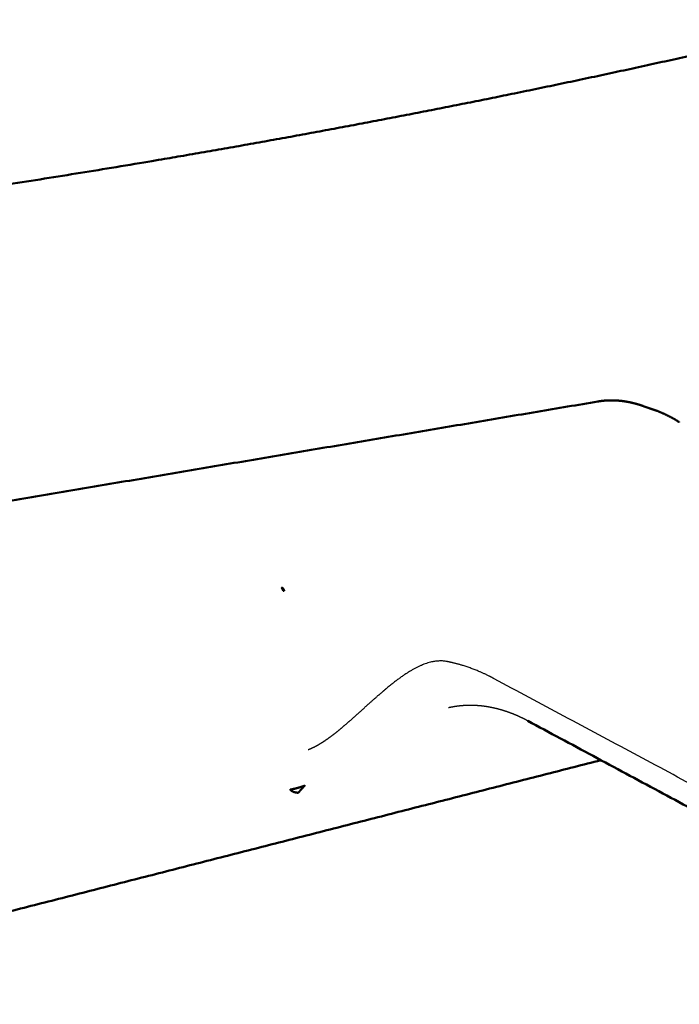
# Model space of a CAD drawing. Units: millimetres. Extents: x 1327 to 4278, y -789 to 2867.
# Drawn here: x 3454 to 3477, y 1970 to 2004 of the extents above; entities that cross this region are included whole.
import ezdxf

# ---------------------------------------------------------------- set-up
doc = ezdxf.new("R2010")
doc.units = ezdxf.units.MM
doc.layers.add('Make2D$可见线$场景轮廓线', color=7, linetype='Continuous', lineweight=50, true_color=0xffffff)
doc.layers.add('Make2D$可见线$曲线', color=7, linetype='Continuous', true_color=0x000000)

msp = doc.modelspace()

# ---------------------------------------------------------------- linework, layer by layer
at = {"layer": 'Make2D$可见线$场景轮廓线', "color": 18, "true_color": 0x000000}
for points, weights, knots in [([(3506.469, 2010.715), (3500.98, 2008.888), (3495.278, 2007.197), (3483.516, 2004.079), (3477.343, 2002.633), (3471.067, 2001.346)], [3798.57863402, 3788.95065987, 3779.42199671, 3760.67453195, 3751.2940424, 3742.22884966], [0, 0, 0, 0, 42.473288, 42.473288, 85.822261, 85.822261, 85.822261, 85.822261]), ([(3471.067, 2001.346), (3464.737, 2000.049), (3458.226, 1998.897), (3448.269, 1997.408), (3444.927, 1996.952), (3438.203, 1996.126), (3434.829, 1995.756), (3431.413, 1995.428)], [3742.22884966, 3733.12853159, 3724.22317853, 3711.31952557, 3707.10968435, 3698.87212639, 3694.8505205, 3690.88233525], [0, 0, 0, 0, 43.40207, 43.40207, 64.884269, 64.884269, 86.066252, 86.066252, 86.066252, 86.066252])]:
    msp.add_rational_spline(points, weights, degree=3, knots=knots, dxfattribs=at)
at = {"layer": 'Make2D$可见线$场景轮廓线', "color": 1, "true_color": 0xff0000}
for points, weights, degree in [([(3448.383, 1986.431), (3456.96, 1987.881), (3465.479, 1989.32), (3473.939, 1990.75)], [3501.19093273, 3513.23742311, 3525.28391349, 3537.33040387], 3), ([(3475.488, 1990.592), (3475.622, 1990.545), (3475.755, 1990.498), (3475.885, 1990.454)], [4084.85348134, 4085.21978377, 4085.59234118, 4085.96481652], 3), ([(3475.746, 1990.502), (3475.793, 1990.488), (3475.839, 1990.472), (3475.886, 1990.456)], [4086.23648543, 4086.14572569, 4086.05526122, 4085.96511797], 3), ([(3476.708, 1990.056), (3476.723, 1990.051), (3476.736, 1990.043)], [4084.38984116, 4075.19711394, 4084.45861721], 2), ([(3463.118, 1984.234), (3463.092, 1984.297), (3463.052, 1984.345)], [4052.27139644, 3986.76986553, 4052.37634385], 2), ([(3463.148, 1984.24), (3463.121, 1984.303), (3463.082, 1984.351)], [4052.3225124, 3987.28011299, 4052.4271178], 2), ([(3463.118, 1984.234), (3463.133, 1984.237), (3463.148, 1984.24)], [4052.27139644, 4052.29695442, 4052.3225124], 2), ([(3489.689, 1970.016), (3480.576, 1974.907), (3471.521, 1979.765)], [3517.03374835, 3528.44286417, 3539.85198], 2), ([(3474.04, 1978.414), (3466.557, 1976.499), (3459.027, 1974.573), (3451.45, 1972.634)], [3510.33969199, 3499.49189762, 3488.64410326, 3477.7963089], 3), ([(3463.35, 1977.401), (3463.368, 1977.403), (3463.409, 1977.412), (3463.477, 1977.425), (3463.562, 1977.446), (3463.639, 1977.468), (3463.725, 1977.494), (3463.812, 1977.523), (3463.86, 1977.54)], [4053.69163285, 4053.72914217, 4053.80042979, 4053.91771096, 4054.05103519, 4054.16084885, 4054.27543803, 4054.37720816, 4054.42911964], 3), ([(3463.629, 1977.29), (3463.602, 1977.293), (3463.55, 1977.3), (3463.485, 1977.315), (3463.428, 1977.338), (3463.382, 1977.367), (3463.36, 1977.389), (3463.35, 1977.401)], [4054.57819653, 4054.50792267, 4054.3719514, 4054.18717456, 4054.00565847, 4053.83779302, 4053.73843065, 4053.69163285], 3), ([(3463.629, 1977.29), (3463.702, 1977.378), (3463.779, 1977.462), (3463.86, 1977.54)], [4054.57819653, 4054.53609664, 4054.48619585, 4054.42911964], 3)]:
    msp.add_rational_spline(points, weights, degree=degree, dxfattribs=at)
for points, weights, knots in [([(3473.939, 1990.75), (3473.949, 1990.752), (3473.959, 1990.754), (3473.969, 1990.755), (3473.988, 1990.758), (3474.008, 1990.761), (3474.027, 1990.764), (3474.047, 1990.766), (3474.066, 1990.769), (3474.086, 1990.771), (3474.105, 1990.773), (3474.125, 1990.775), (3474.145, 1990.777), (3474.165, 1990.779), (3474.184, 1990.78), (3474.204, 1990.782), (3474.224, 1990.783), (3474.244, 1990.784), (3474.264, 1990.785), (3474.284, 1990.786), (3474.304, 1990.787), (3474.324, 1990.788), (3474.344, 1990.788), (3474.364, 1990.789), (3474.385, 1990.789), (3474.405, 1990.789), (3474.425, 1990.789), (3474.445, 1990.789), (3474.466, 1990.788), (3474.486, 1990.788), (3474.507, 1990.787), (3474.527, 1990.786), (3474.547, 1990.785), (3474.568, 1990.784), (3474.588, 1990.783), (3474.609, 1990.782), (3474.629, 1990.78), (3474.65, 1990.779), (3474.671, 1990.777), (3474.691, 1990.775), (3474.712, 1990.773), (3474.733, 1990.771), (3474.754, 1990.768), (3474.774, 1990.766), (3474.795, 1990.763), (3474.816, 1990.76), (3474.837, 1990.757), (3474.858, 1990.754), (3474.879, 1990.751), (3474.9, 1990.747), (3474.921, 1990.744), (3474.942, 1990.74), (3474.963, 1990.736), (3474.984, 1990.732), (3475.005, 1990.728), (3475.026, 1990.724), (3475.047, 1990.72), (3475.068, 1990.715), (3475.089, 1990.71), (3475.11, 1990.705), (3475.132, 1990.7), (3475.153, 1990.695), (3475.174, 1990.69), (3475.195, 1990.685), (3475.216, 1990.679), (3475.237, 1990.673), (3475.258, 1990.667), (3475.28, 1990.662), (3475.301, 1990.655), (3475.322, 1990.649), (3475.343, 1990.643), (3475.364, 1990.636), (3475.385, 1990.629), (3475.406, 1990.623), (3475.427, 1990.616), (3475.448, 1990.608), (3475.463, 1990.604), (3475.477, 1990.599), (3475.492, 1990.593)], [4087.72625264, 4087.70605678, 4087.68586675, 4087.66568417, 4087.62658885, 4087.58751247, 4087.54846666, 4087.50936679, 4087.47028846, 4087.43124478, 4087.39216361, 4087.35310787, 4087.31409153, 4087.27504459, 4087.23602787, 4087.19705513, 4087.15805358, 4087.11908671, 4087.08016836, 4087.04122759, 4087.00232599, 4086.96347741, 4086.92461155, 4086.88578928, 4086.84702447, 4086.80824822, 4086.76951997, 4086.7308536, 4086.69218049, 4086.65355968, 4086.61500502, 4086.57645273, 4086.53795719, 4086.49953248, 4086.46109909, 4086.4227262, 4086.38442707, 4086.34607361, 4086.30778348, 4086.26956857, 4086.23127835, 4086.19305431, 4086.15490846, 4086.11669598, 4086.07855141, 4086.04048769, 4086.00237338, 4085.96432917, 4085.92636887, 4085.88836874, 4085.85044338, 4085.81260636, 4085.77473196, 4085.73693644, 4085.69923343, 4085.66150105, 4085.62385182, 4085.58629932, 4085.54873872, 4085.51126539, 4085.4738929, 4085.43653836, 4085.39927513, 4085.36211672, 4085.32498785, 4085.28795428, 4085.25102945, 4085.21414125, 4085.17735231, 4085.14067599, 4085.10404337, 4085.06751394, 4085.03110093, 4084.99473813, 4084.95848227, 4084.92234677, 4084.89762965, 4084.87296493, 4084.84835613], [1.758545, 1.758545, 1.758545, 1.758545, 1.839869, 1.839869, 1.839869, 1.997378, 1.997378, 1.997378, 2.155082, 2.155082, 2.155082, 2.312914, 2.312914, 2.312914, 2.470846, 2.470846, 2.470846, 2.628872, 2.628872, 2.628872, 2.786966, 2.786966, 2.786966, 2.945108, 2.945108, 2.945108, 3.103275, 3.103275, 3.103275, 3.261449, 3.261449, 3.261449, 3.419592, 3.419592, 3.419592, 3.57775, 3.57775, 3.57775, 3.736113, 3.736113, 3.736113, 3.89477, 3.89477, 3.89477, 4.053685, 4.053685, 4.053685, 4.212794, 4.212794, 4.212794, 4.372054, 4.372054, 4.372054, 4.531455, 4.531455, 4.531455, 4.690966, 4.690966, 4.690966, 4.850496, 4.850496, 4.850496, 5.009937, 5.009937, 5.009937, 5.169238, 5.169238, 5.169238, 5.32837, 5.32837, 5.32837, 5.4873, 5.4873, 5.4873, 5.646001, 5.646001, 5.646001, 5.754547, 5.754547, 5.754547, 5.754547]), ([(3475.886, 1990.456), (3475.928, 1990.441), (3476.205, 1990.339), (3476.48, 1990.199), (3476.708, 1990.056)], [4085.96511797, 4085.88232515, 4085.34454692, 4084.8191318, 4084.38984116], [-2.220997, -2.220997, -2.220997, -2.220997, -1.880186, 0, 0, 0, 0])]:
    msp.add_rational_spline(points, weights, degree=3, knots=knots, dxfattribs=at)
at = {"layer": 'Make2D$可见线$曲线', "color": 18, "true_color": 0x000000}
for points, weights, knots in [([(3506.469, 2010.715), (3500.98, 2008.888), (3495.278, 2007.197), (3483.516, 2004.079), (3477.343, 2002.633), (3471.067, 2001.346)], [3798.57863402, 3788.95065987, 3779.42199671, 3760.67453195, 3751.2940424, 3742.22884966], [0, 0, 0, 0, 42.473288, 42.473288, 85.822261, 85.822261, 85.822261, 85.822261]), ([(3471.067, 2001.346), (3464.737, 2000.049), (3458.226, 1998.897), (3448.269, 1997.408), (3444.927, 1996.952), (3438.203, 1996.126), (3434.829, 1995.756), (3431.413, 1995.428)], [3742.22884966, 3733.12853159, 3724.22317853, 3711.31952557, 3707.10968435, 3698.87212639, 3694.8505205, 3690.88233525], [0, 0, 0, 0, 43.40207, 43.40207, 64.884269, 64.884269, 86.066252, 86.066252, 86.066252, 86.066252])]:
    msp.add_rational_spline(points, weights, degree=3, knots=knots, dxfattribs=at)
at = {"layer": 'Make2D$可见线$曲线', "color": 1, "true_color": 0xff0000}
for points, weights, degree in [([(3448.383, 1986.431), (3456.96, 1987.881), (3465.479, 1989.32), (3473.939, 1990.75)], [3501.19093273, 3513.23742311, 3525.28391349, 3537.33040387], 3), ([(3475.488, 1990.592), (3475.622, 1990.545), (3475.755, 1990.498), (3475.885, 1990.454)], [4084.85348134, 4085.21978377, 4085.59234118, 4085.96481652], 3), ([(3475.746, 1990.502), (3475.793, 1990.488), (3475.839, 1990.472), (3475.886, 1990.456)], [4086.23648543, 4086.14572569, 4086.05526122, 4085.96511797], 3), ([(3476.708, 1990.056), (3476.723, 1990.051), (3476.736, 1990.043)], [4084.38984116, 4075.19711394, 4084.45861721], 2), ([(3463.118, 1984.234), (3463.092, 1984.297), (3463.052, 1984.345)], [4052.27139644, 3986.76986553, 4052.37634385], 2), ([(3463.148, 1984.24), (3463.121, 1984.303), (3463.082, 1984.351)], [4052.3225124, 3987.28011299, 4052.4271178], 2), ([(3463.118, 1984.234), (3463.133, 1984.237), (3463.148, 1984.24)], [4052.27139644, 4052.29695442, 4052.3225124], 2), ([(3489.689, 1970.016), (3480.576, 1974.907), (3471.521, 1979.765)], [3517.03374835, 3528.44286417, 3539.85198], 2), ([(3474.04, 1978.414), (3466.557, 1976.499), (3459.027, 1974.573), (3451.45, 1972.634)], [3510.33969199, 3499.49189762, 3488.64410326, 3477.7963089], 3), ([(3463.35, 1977.401), (3463.368, 1977.403), (3463.409, 1977.412), (3463.477, 1977.425), (3463.562, 1977.446), (3463.639, 1977.468), (3463.725, 1977.494), (3463.812, 1977.523), (3463.86, 1977.54)], [4053.69163285, 4053.72914217, 4053.80042979, 4053.91771096, 4054.05103519, 4054.16084885, 4054.27543803, 4054.37720816, 4054.42911964], 3), ([(3463.629, 1977.29), (3463.602, 1977.293), (3463.55, 1977.3), (3463.485, 1977.315), (3463.428, 1977.338), (3463.382, 1977.367), (3463.36, 1977.389), (3463.35, 1977.401)], [4054.57819653, 4054.50792267, 4054.3719514, 4054.18717456, 4054.00565847, 4053.83779302, 4053.73843065, 4053.69163285], 3), ([(3463.629, 1977.29), (3463.702, 1977.378), (3463.779, 1977.462), (3463.86, 1977.54)], [4054.57819653, 4054.53609664, 4054.48619585, 4054.42911964], 3)]:
    msp.add_rational_spline(points, weights, degree=degree, dxfattribs=at)
for points, weights, knots in [([(3473.939, 1990.75), (3473.949, 1990.752), (3473.959, 1990.754), (3473.969, 1990.755), (3473.988, 1990.758), (3474.008, 1990.761), (3474.027, 1990.764), (3474.047, 1990.766), (3474.066, 1990.769), (3474.086, 1990.771), (3474.105, 1990.773), (3474.125, 1990.775), (3474.145, 1990.777), (3474.165, 1990.779), (3474.184, 1990.78), (3474.204, 1990.782), (3474.224, 1990.783), (3474.244, 1990.784), (3474.264, 1990.785), (3474.284, 1990.786), (3474.304, 1990.787), (3474.324, 1990.788), (3474.344, 1990.788), (3474.364, 1990.789), (3474.385, 1990.789), (3474.405, 1990.789), (3474.425, 1990.789), (3474.445, 1990.789), (3474.466, 1990.788), (3474.486, 1990.788), (3474.507, 1990.787), (3474.527, 1990.786), (3474.547, 1990.785), (3474.568, 1990.784), (3474.588, 1990.783), (3474.609, 1990.782), (3474.629, 1990.78), (3474.65, 1990.779), (3474.671, 1990.777), (3474.691, 1990.775), (3474.712, 1990.773), (3474.733, 1990.771), (3474.754, 1990.768), (3474.774, 1990.766), (3474.795, 1990.763), (3474.816, 1990.76), (3474.837, 1990.757), (3474.858, 1990.754), (3474.879, 1990.751), (3474.9, 1990.747), (3474.921, 1990.744), (3474.942, 1990.74), (3474.963, 1990.736), (3474.984, 1990.732), (3475.005, 1990.728), (3475.026, 1990.724), (3475.047, 1990.72), (3475.068, 1990.715), (3475.089, 1990.71), (3475.11, 1990.705), (3475.132, 1990.7), (3475.153, 1990.695), (3475.174, 1990.69), (3475.195, 1990.685), (3475.216, 1990.679), (3475.237, 1990.673), (3475.258, 1990.667), (3475.28, 1990.662), (3475.301, 1990.655), (3475.322, 1990.649), (3475.343, 1990.643), (3475.364, 1990.636), (3475.385, 1990.629), (3475.406, 1990.623), (3475.427, 1990.616), (3475.448, 1990.608), (3475.463, 1990.604), (3475.477, 1990.599), (3475.492, 1990.593)], [4087.72625264, 4087.70605678, 4087.68586675, 4087.66568417, 4087.62658885, 4087.58751247, 4087.54846666, 4087.50936679, 4087.47028846, 4087.43124478, 4087.39216361, 4087.35310787, 4087.31409153, 4087.27504459, 4087.23602787, 4087.19705513, 4087.15805358, 4087.11908671, 4087.08016836, 4087.04122759, 4087.00232599, 4086.96347741, 4086.92461155, 4086.88578928, 4086.84702447, 4086.80824822, 4086.76951997, 4086.7308536, 4086.69218049, 4086.65355968, 4086.61500502, 4086.57645273, 4086.53795719, 4086.49953248, 4086.46109909, 4086.4227262, 4086.38442707, 4086.34607361, 4086.30778348, 4086.26956857, 4086.23127835, 4086.19305431, 4086.15490846, 4086.11669598, 4086.07855141, 4086.04048769, 4086.00237338, 4085.96432917, 4085.92636887, 4085.88836874, 4085.85044338, 4085.81260636, 4085.77473196, 4085.73693644, 4085.69923343, 4085.66150105, 4085.62385182, 4085.58629932, 4085.54873872, 4085.51126539, 4085.4738929, 4085.43653836, 4085.39927513, 4085.36211672, 4085.32498785, 4085.28795428, 4085.25102945, 4085.21414125, 4085.17735231, 4085.14067599, 4085.10404337, 4085.06751394, 4085.03110093, 4084.99473813, 4084.95848227, 4084.92234677, 4084.89762965, 4084.87296493, 4084.84835613], [1.758545, 1.758545, 1.758545, 1.758545, 1.839869, 1.839869, 1.839869, 1.997378, 1.997378, 1.997378, 2.155082, 2.155082, 2.155082, 2.312914, 2.312914, 2.312914, 2.470846, 2.470846, 2.470846, 2.628872, 2.628872, 2.628872, 2.786966, 2.786966, 2.786966, 2.945108, 2.945108, 2.945108, 3.103275, 3.103275, 3.103275, 3.261449, 3.261449, 3.261449, 3.419592, 3.419592, 3.419592, 3.57775, 3.57775, 3.57775, 3.736113, 3.736113, 3.736113, 3.89477, 3.89477, 3.89477, 4.053685, 4.053685, 4.053685, 4.212794, 4.212794, 4.212794, 4.372054, 4.372054, 4.372054, 4.531455, 4.531455, 4.531455, 4.690966, 4.690966, 4.690966, 4.850496, 4.850496, 4.850496, 5.009937, 5.009937, 5.009937, 5.169238, 5.169238, 5.169238, 5.32837, 5.32837, 5.32837, 5.4873, 5.4873, 5.4873, 5.646001, 5.646001, 5.646001, 5.754547, 5.754547, 5.754547, 5.754547]), ([(3475.886, 1990.456), (3475.928, 1990.441), (3476.205, 1990.339), (3476.48, 1990.199), (3476.708, 1990.056)], [4085.96511797, 4085.88232515, 4085.34454692, 4084.8191318, 4084.38984116], [-2.220997, -2.220997, -2.220997, -2.220997, -1.880186, 0, 0, 0, 0])]:
    msp.add_rational_spline(points, weights, degree=3, knots=knots, dxfattribs=at)
at = {"layer": 'Make2D$可见线$曲线', "color": 1, "lineweight": -3, "true_color": 0xff0000}
for points, weights, degree in [([(3463.052, 1984.345), (3463.067, 1984.348), (3463.082, 1984.351)], [4052.37634385, 4052.40173083, 4052.4271178], 2), ([(3468.751, 1981.804), (3468.111, 1981.931), (3467.401, 1981.489), (3466.689, 1980.902)], [4049.99074179, 4050.9831301, 4052.01810785, 4052.7210876], 3), ([(3470.37, 1981.215), (3470.199, 1981.307), (3469.851, 1981.473), (3469.31, 1981.673), (3468.939, 1981.767), (3468.751, 1981.804)], [4047.56401146, 4047.81079405, 4048.32027762, 4049.13114767, 4049.69939934, 4049.99074179], 3), ([(3489.737, 1970.827), (3480.02, 1976.039), (3470.37, 1981.215)], [4019.75158154, 4033.6577965, 4047.56401146], 2)]:
    msp.add_rational_spline(points, weights, degree=degree, dxfattribs=at)
for points, weights, knots in [([(3463.966, 1978.777), (3464.024, 1978.798), (3464.136, 1978.844), (3464.306, 1978.933), (3464.476, 1979.036), (3464.648, 1979.153), (3464.824, 1979.284), (3465.003, 1979.426), (3465.184, 1979.577), (3465.368, 1979.735), (3465.553, 1979.899), (3465.74, 1980.067), (3465.928, 1980.238), (3466.118, 1980.408), (3466.371, 1980.634), (3466.562, 1980.798), (3466.689, 1980.902)], [4052.83909642, 4052.92311876, 4053.06997552, 4053.24653833, 4053.38181028, 4053.4819597, 4053.54858871, 4053.58329951, 4053.58769428, 4053.5633752, 4053.51194446, 4053.43500423, 4053.33415671, 4053.21100405, 4053.01919668, 4052.84668966, 4052.7210876], [-6.674967, -6.674967, -6.674967, -6.674967, -6.197067, -5.754419, -5.311771, -4.869124, -4.426476, -3.983829, -3.541181, -3.098533, -2.655886, -2.213238, -1.77059, -1.327943, -0.885295, 0, 0, 0, 0]), ([(3470.385, 1980.199), (3470.313, 1980.216), (3470.241, 1980.23), (3470.169, 1980.243), (3470.096, 1980.255), (3470.023, 1980.265), (3469.951, 1980.274), (3469.878, 1980.282), (3469.805, 1980.288), (3469.733, 1980.292), (3469.661, 1980.295), (3469.589, 1980.297), (3469.518, 1980.296), (3469.446, 1980.296), (3469.376, 1980.293), (3469.305, 1980.288), (3469.235, 1980.283), (3469.165, 1980.276), (3469.096, 1980.267), (3469.027, 1980.258), (3468.959, 1980.246), (3468.891, 1980.233), (3468.858, 1980.227), (3468.826, 1980.22), (3468.793, 1980.212)], [4048.53754091, 4048.66042598, 4048.78411971, 4048.90851616, 4049.03489769, 4049.16198261, 4049.28963193, 4049.4174578, 4049.54585869, 4049.67469599, 4049.80347634, 4049.93269919, 4050.06222544, 4050.19140028, 4050.32088703, 4050.45053988, 4050.5797537, 4050.70914068, 4050.83856753, 4050.96773966, 4051.09691254, 4051.22594627, 4051.28797596, 4051.34997612, 4051.41192946], [0.128232, 0.128232, 0.128232, 0.128232, 0.660814, 0.660814, 0.660814, 1.201913, 1.201913, 1.201913, 1.743759, 1.743759, 1.743759, 2.285366, 2.285366, 2.285366, 2.825508, 2.825508, 2.825508, 3.363809, 3.363809, 3.363809, 3.901051, 3.901051, 3.901051, 4.159324, 4.159324, 4.159324, 4.159324]), ([(3471.521, 1979.765), (3471.46, 1979.798), (3471.399, 1979.83), (3471.337, 1979.859), (3471.273, 1979.89), (3471.209, 1979.92), (3471.145, 1979.948), (3471.081, 1979.975), (3471.016, 1980.002), (3470.952, 1980.026), (3470.887, 1980.051), (3470.823, 1980.074), (3470.758, 1980.095), (3470.694, 1980.116), (3470.629, 1980.136), (3470.565, 1980.154), (3470.505, 1980.17), (3470.445, 1980.185), (3470.385, 1980.199)], [4046.69744989, 4046.79153056, 4046.88674199, 4046.98300175, 4047.08316713, 4047.18447073, 4047.28683328, 4047.38928647, 4047.49279879, 4047.59728936, 4047.70173264, 4047.80715204, 4047.91346767, 4048.01959329, 4048.12660887, 4048.23443859, 4048.33479018, 4048.43584793, 4048.53754073], [0.128773, 0.128773, 0.128773, 0.128773, 0.584744, 0.584744, 0.584744, 1.059202, 1.059202, 1.059202, 1.534082, 1.534082, 1.534082, 2.008746, 2.008746, 2.008746, 2.482559, 2.482559, 2.482559, 2.923538, 2.923538, 2.923538, 2.923538])]:
    msp.add_rational_spline(points, weights, degree=3, knots=knots, dxfattribs=at)

doc.saveas('drawing.dxf')
